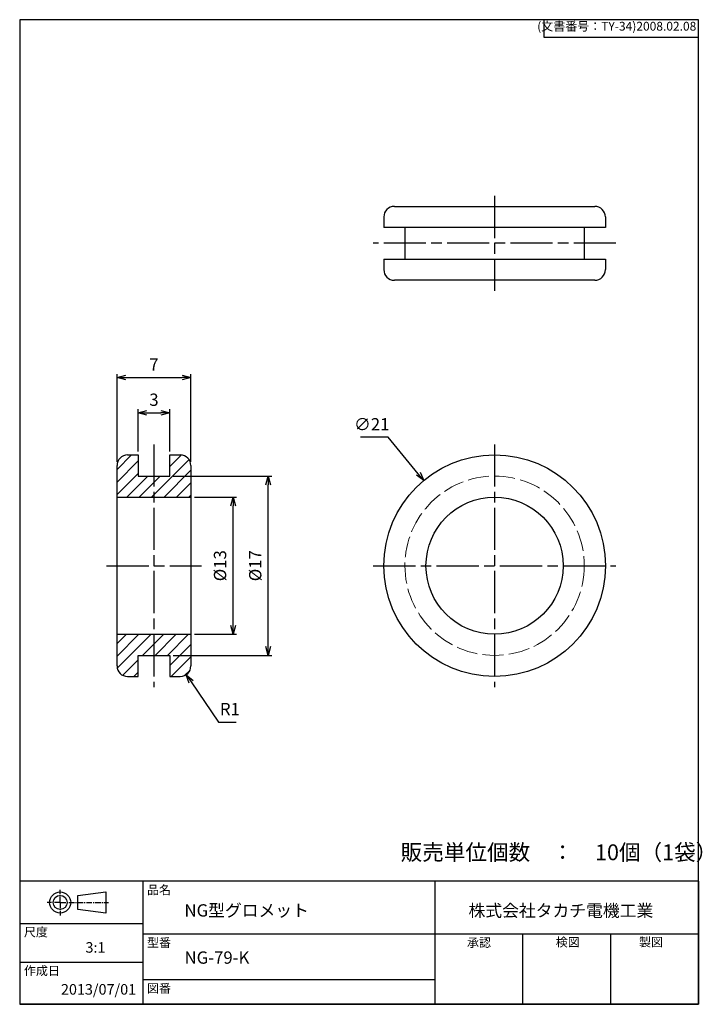
# Model space of a CAD drawing. Units: millimetres. Extents: x 0 to 64.7, y 0 to 93.3.
import ezdxf
from ezdxf.enums import TextEntityAlignment as Align

# ---------------------------------------------------------------- set-up
doc = ezdxf.new("R2010")
doc.units = ezdxf.units.MM
doc.header["$LTSCALE"] = 0.333333
for name, pattern in [('AM_ISO02W050', [7.5, 6, -1.5]), ('AM_ISO08W050', [18, 12, -1.5, 3, -1.5]), ('gen7a', [6.875, 4.75, -0.875, 0.375, -0.875])]:
    doc.linetypes.add(name, pattern=pattern)
doc.layers.add('7A', color=4, linetype='gen7a')
doc.layers.add('RAHM2', color=1, linetype='Continuous')
for name, color, linetype, lineweight in [('AM_5', 3, 'Continuous', 25), ('AM_7', 4, 'AM_ISO08W050', 25), ('AM_8', 1, 'Continuous', 25), ('ｸﾞﾛﾒｯﾄ', 7, 'Continuous', 25), ('ｸﾞﾛﾒｯﾄ0', 7, 'AM_ISO02W050', 15)]:
    doc.layers.add(name, color=color, linetype=linetype, lineweight=lineweight)
doc.styles.get("Standard").update_dxf_attribs({"font": 'ISOCP.SHX', "bigfont": 'bigfont.shx'})
doc.dimstyles.new('AM_ISO$0', dxfattribs={"dimtxt": 3.5, "dimasz": 2.5, "dimexe": 1, "dimexo": 1, "dimgap": 1.5, "dimtad": 1, "dimdsep": 46, "dimtxsty": 'Standard', "dimblk": 'OPEN30', "dimcen": 0, "dimclrd": 3, "dimclre": 3, "dimclrt": 2, "dimadec": 0, "dimazin": 2, "dimtp": 0.1, "dimtm": 0.1, "dimtfac": 0.71, "dimtmove": 0, "dimatfit": 3, "dimldrblk": 'OPEN30', "dimfxl": 0, "dimlwd": -1, "dimlwe": -1, "dimarcsym": 0})
doc.dimstyles.new('AM_ISO$3', dxfattribs={"dimtxt": 3.5, "dimasz": 2.5, "dimexe": 1, "dimexo": 1, "dimgap": 1.5, "dimtad": 1, "dimtoh": 1, "dimdsep": 46, "dimtxsty": 'Standard', "dimblk": 'OPEN30', "dimcen": 0, "dimclrd": 256, "dimclre": 256, "dimclrt": 2, "dimadec": 0, "dimazin": 2, "dimtp": 0.1, "dimtm": 0.1, "dimtfac": 0.71, "dimtofl": 0, "dimtmove": 0, "dimatfit": 0, "dimldrblk": 'OPEN30', "dimfxl": 0, "dimlwd": -1, "dimlwe": -1, "dimarcsym": 0})
doc.dimstyles.new('AM_ISO$4', dxfattribs={"dimtxt": 3.5, "dimasz": 2.5, "dimexe": 1, "dimexo": 1, "dimgap": 1.5, "dimtad": 1, "dimtoh": 1, "dimdsep": 46, "dimtxsty": 'Standard', "dimblk": 'OPEN30', "dimcen": 0, "dimclrd": 256, "dimclre": 256, "dimclrt": 2, "dimadec": 0, "dimazin": 2, "dimtp": 0.1, "dimtm": 0.1, "dimtfac": 0.71, "dimtofl": 0, "dimtmove": 0, "dimatfit": 0, "dimldrblk": 'OPEN30', "dimfxl": 0, "dimlwd": -1, "dimlwe": -1, "dimarcsym": 0})
pattern_1 = [(45, (0.53125, 4.2833), (-0.589256, 0.589256), [])]

# ---------------------------------------------------------------- blocks, each defined once
blk = doc.blocks.new('TK-A4')
for p, q in [((149, 280), (149, 275)), ((149, 275), (193, 275))]:
    blk.add_line(p, q)
blk.add_lwpolyline([(0, 0), (193, 0), (193, 280), (0, 280)], close=True)
at = {"insert": (192.36, 276.11), "char_height": 2.5, "width": 43.0784, "attachment_point": 9}
blk.add_mtext('(文書番号：TY-34)2008.02.08', dxfattribs=at)
blk = doc.blocks.new('TK-仕様書')
for p, q in [((0, 35), (-193, 35)), ((-193, 35), (-193, 0)), ((-158, 35), (-158, 0)), ((-75, 35), (-75, 0)), ((0, 35), (0, 0)), ((-176.49, 30.96), (-168.49, 31.96)), ((-176.49, 26.96), (-176.49, 30.96)), ((-168.49, 31.96), (-168.49, 25.96)), ((-168.49, 25.96), (-176.49, 26.96)), ((-193, 23), (-158, 23)), ((-158, 20), (0, 20)), ((-50, 20), (-50, 0)), ((-25, 20), (-25, 0)), ((-193, 12), (-158, 12)), ((-75, 7), (-158, 7)), ((0, 0), (-193, 0))]:
    blk.add_line(p, q)
for radius in [3, 2]:
    blk.add_circle((-181.49, 28.96), radius)
at = {"layer": '7A'}
for q in [(-181.49, 32.53), (-185.21, 28.96), (-181.49, 25.25), (-167.71, 28.96)]:
    blk.add_line((-181.49, 28.96), q, dxfattribs=at)
at = {"insert": (-39.13, 26.64), "char_height": 3.5, "width": 60, "attachment_point": 5}
blk.add_mtext('\\fＭＳ ゴシック|b0|i0|c128|p49;株式会社タカチ電機工業', dxfattribs=at)
for tag, p, height in [('品名', (-146.16, 24.95), 3.5), ('型番', (-146.14, 11.54), 3.5), ('GEN-TITLE-DAT', (-181.27, 2.75), 3), ('図番', (-146.45, 2.06), 3)]:
    blk.add_attdef(tag, p, '', height=height)
for tag, height, p in [('GEN-TITLE-SCA', 3, (-171.46, 15.79)), ('承認', 3.5, (-62.72, 7.73)), ('検図', 3.5, (-37.5, 7.73)), ('製図', 3.5, (-12.5, 7.73))]:
    blk.add_attdef(tag, text='', height=height).set_placement(p, align=Align.MIDDLE)
at = {"layer": 'RAHM2', "char_height": 2.5}
for s, insert, width, attachment_point in [('品名', (-156.8, 33.8), 90, 1), ('尺度', (-191.8, 21.8), 20, 1), ('型番', (-156.8, 18.8), 90, 1), ('承認', (-62.43, 18.8), 17, 2), ('検図', (-37.17, 18.93), 17, 2), ('製図', (-13.5, 18.96), 17, 2), ('作成日', (-191.8, 10.8), 60, 1), ('図番', (-156.8, 5.8), 90, 1)]:
    blk.add_mtext(s, dxfattribs=dict(at, insert=insert, width=width, attachment_point=attachment_point))
blk = doc.blocks.new('_Open30')
at = {"color": 0, "linetype": 'ByBlock', "lineweight": -2}
for p, q in [((-1, 0.27), (0, 0)), ((0, 0), (-1, -0.27)), ((0, 0), (-1, 0))]:
    blk.add_line(p, q, dxfattribs=at)
blk = doc.blocks.new('*D10')
at = {"layer": 'AM_5', "transparency": 16777216}
for p, q in [((34.913, 53.747), (32.313, 53.747)), ((37.772, 50.299), (34.913, 53.747))]:
    blk.add_line(p, q, dxfattribs=at)
at = {"layer": 'Defpoints', "color": 0, "transparency": 16777216}
for p in [(38.304, 49.657), (51.708, 33.492)]:
    blk.add_point(p, dxfattribs=at)
at = {"layer": 'AM_5', "transparency": 16777216, "xscale": 0.8333333333333333, "yscale": 0.8333333333333333, "zscale": 0.8333333333333333, "rotation": 309.665756554018}
blk.add_blockref('_Open30', (38.304, 49.657), dxfattribs=at)
at = {"layer": 'AM_5', "color": 2, "transparency": 16777216, "insert": (33.363, 54.83), "char_height": 1.1667, "attachment_point": 5}
blk.add_mtext('∅21', dxfattribs=at)
blk = doc.blocks.new('*D13')
at = {"layer": 'AM_5', "color": 3, "transparency": 16777216}
for p, q in [((11.223, 52.408), (11.223, 56.408)), ((12.057, 56.075), (13.39, 56.075)), ((14.223, 52.408), (14.223, 56.408))]:
    blk.add_line(p, q, dxfattribs=at)
at = {"layer": 'Defpoints', "color": 0, "transparency": 16777216}
for p in [(14.223, 56.075), (11.223, 52.075), (14.223, 52.075)]:
    blk.add_point(p, dxfattribs=at)
at = {"layer": 'AM_5', "color": 3, "transparency": 16777216, "xscale": 0.8333333333333333, "yscale": 0.8333333333333333, "zscale": 0.8333333333333333, "rotation": 180}
blk.add_blockref('_Open30', (11.223, 56.075), dxfattribs=at)
at = {"layer": 'AM_5', "color": 3, "transparency": 16777216, "xscale": 0.8333333333333333, "yscale": 0.8333333333333333, "zscale": 0.8333333333333333}
blk.add_blockref('_Open30', (14.223, 56.075), dxfattribs=at)
at = {"layer": 'AM_5', "color": 2, "transparency": 16777216, "insert": (12.723, 57.158), "char_height": 1.167, "attachment_point": 5}
blk.add_mtext('3', dxfattribs=at)
blk = doc.blocks.new('*D14')
at = {"layer": 'AM_5', "color": 3, "transparency": 16777216}
for p, q in [((9.223, 51.408), (9.223, 59.741)), ((16.223, 51.408), (16.223, 59.741)), ((10.057, 59.408), (15.39, 59.408))]:
    blk.add_line(p, q, dxfattribs=at)
at = {"layer": 'Defpoints', "color": 0, "transparency": 16777216}
for p in [(16.223, 59.408), (9.223, 51.075), (16.223, 51.075)]:
    blk.add_point(p, dxfattribs=at)
at = {"layer": 'AM_5', "color": 3, "transparency": 16777216, "xscale": 0.8333333333333333, "yscale": 0.8333333333333333, "zscale": 0.8333333333333333, "rotation": 180}
blk.add_blockref('_Open30', (9.223, 59.408), dxfattribs=at)
at = {"layer": 'AM_5', "color": 3, "transparency": 16777216, "xscale": 0.8333333333333333, "yscale": 0.8333333333333333, "zscale": 0.8333333333333333}
blk.add_blockref('_Open30', (16.223, 59.408), dxfattribs=at)
at = {"layer": 'AM_5', "color": 2, "transparency": 16777216, "insert": (12.723, 60.491), "char_height": 1.167, "attachment_point": 5}
blk.add_mtext('7', dxfattribs=at)
blk = doc.blocks.new('*D15')
at = {"layer": 'AM_5', "transparency": 16777216}
for p, q in [((16.253, 30.558), (18.837, 26.75)), ((18.837, 26.75), (20.504, 26.75))]:
    blk.add_line(p, q, dxfattribs=at)
at = {"layer": 'Defpoints', "color": 0, "transparency": 16777216}
for p in [(15.223, 32.075), (15.785, 31.247)]:
    blk.add_point(p, dxfattribs=at)
at = {"layer": 'AM_5', "transparency": 16777216, "xscale": 0.8333333333333333, "yscale": 0.8333333333333333, "zscale": 0.8333333333333333, "rotation": 124.170794694171}
blk.add_blockref('_Open30', (15.785, 31.247), dxfattribs=at)
at = {"layer": 'AM_5', "color": 2, "transparency": 16777216, "insert": (19.921, 27.834), "char_height": 1.1667, "attachment_point": 5}
blk.add_mtext('R1', dxfattribs=at)
blk = doc.blocks.new('*D16')
at = {"layer": 'AM_5', "color": 3, "transparency": 16777216}
for p, q in [((16.557, 48.075), (20.557, 48.075)), ((20.223, 35.908), (20.223, 47.241)), ((16.557, 35.075), (20.557, 35.075))]:
    blk.add_line(p, q, dxfattribs=at)
at = {"layer": 'Defpoints', "color": 0, "transparency": 16777216}
for p in [(16.223, 48.075), (20.223, 48.075), (16.223, 35.075)]:
    blk.add_point(p, dxfattribs=at)
at = {"layer": 'AM_5', "color": 3, "transparency": 16777216, "xscale": 0.8333333333333333, "yscale": 0.8333333333333333, "zscale": 0.8333333333333333}
for p, rotation in [((20.223, 48.075), 90), ((20.223, 35.075), 270)]:
    blk.add_blockref('_Open30', p, dxfattribs=dict(at, rotation=rotation))
at = {"layer": 'AM_5', "color": 2, "transparency": 16777216, "insert": (19.14, 41.575), "char_height": 1.1667, "attachment_point": 5, "rotation": 90}
blk.add_mtext('%%c13', dxfattribs=at)
blk = doc.blocks.new('*D17')
at = {"layer": 'AM_5', "color": 3, "transparency": 16777216}
for p, q in [((14.557, 50.075), (23.89, 50.075)), ((23.557, 33.908), (23.557, 49.241)), ((14.557, 33.075), (23.89, 33.075))]:
    blk.add_line(p, q, dxfattribs=at)
at = {"layer": 'Defpoints', "color": 0, "transparency": 16777216}
for p in [(14.223, 50.075), (23.557, 50.075), (14.223, 33.075)]:
    blk.add_point(p, dxfattribs=at)
at = {"layer": 'AM_5', "color": 3, "transparency": 16777216, "xscale": 0.8333333333333333, "yscale": 0.8333333333333333, "zscale": 0.8333333333333333}
for p, rotation in [((23.557, 50.075), 90), ((23.557, 33.075), 270)]:
    blk.add_blockref('_Open30', p, dxfattribs=dict(at, rotation=rotation))
at = {"layer": 'AM_5', "color": 2, "transparency": 16777216, "insert": (22.473, 41.575), "char_height": 1.1667, "attachment_point": 5, "rotation": 90}
blk.add_mtext('%%c17', dxfattribs=at)

msp = doc.modelspace()

# ---------------------------------------------------------------- hatches: boundary and pattern name
at = {"layer": 'AM_8'}
h = msp.add_hatch(dxfattribs=at)
h.set_pattern_fill('_U', color=256, scale=0.833333, angle=45, style=0, pattern_type=0)
h.set_pattern_definition(pattern_1)
edge = h.paths.add_edge_path()
edge.add_arc((15.223, 51.075), 1, 0, 90)
edge.add_line((15.223, 52.075), (14.223, 52.075))
edge.add_line((14.223, 52.075), (14.223, 50.075))
edge.add_line((14.223, 50.075), (11.223, 50.075))
edge.add_line((11.223, 50.075), (11.223, 52.075))
edge.add_line((11.223, 52.075), (10.223, 52.075))
edge.add_arc((10.223, 51.075), 1, 90, 180)
edge.add_line((9.223, 51.075), (9.223, 48.075))
edge.add_line((9.223, 48.075), (16.223, 48.075))
edge.add_line((16.223, 48.075), (16.223, 51.075))
h = msp.add_hatch(dxfattribs=at)
h.set_pattern_fill('_U', color=256, scale=0.833333, angle=45, style=0, pattern_type=0)
h.set_pattern_definition(pattern_1)
edge = h.paths.add_edge_path()
edge.add_arc((10.223, 32.075), 1, 180, 270)
edge.add_line((10.223, 31.075), (11.223, 31.075))
edge.add_line((11.223, 31.075), (11.223, 33.075))
edge.add_line((11.223, 33.075), (14.223, 33.075))
edge.add_line((14.223, 33.075), (14.223, 31.075))
edge.add_line((14.223, 31.075), (15.223, 31.075))
edge.add_arc((15.223, 32.075), 1, 270, 360)
edge.add_line((16.223, 32.075), (16.223, 35.075))
edge.add_line((16.223, 35.075), (9.223, 35.075))
edge.add_line((9.223, 35.075), (9.223, 32.075))

# ---------------------------------------------------------------- linework, layer by layer
at = {"layer": 'AM_7'}
for p, q in [((45.006, 76.638), (45.006, 67.638)), ((56.506, 72.138), (33.506, 72.138)), ((12.723, 53.075), (12.723, 30.075)), ((45.006, 53.075), (45.006, 30.075)), ((8.223, 41.575), (17.223, 41.575)), ((33.506, 41.575), (56.506, 41.575))]:
    msp.add_line(p, q, dxfattribs=at)
at = {"layer": 'ｸﾞﾛﾒｯﾄ'}
for p, q in [((35.506, 75.638), (54.506, 75.638)), ((34.506, 74.638), (34.506, 73.638)), ((55.506, 74.638), (55.506, 73.638)), ((55.506, 73.638), (34.506, 73.638)), ((36.506, 73.638), (36.506, 70.638)), ((53.506, 73.638), (53.506, 70.638)), ((34.506, 70.638), (55.506, 70.638)), ((34.506, 70.638), (34.506, 69.638)), ((55.506, 70.638), (55.506, 69.638)), ((54.506, 68.638), (35.506, 68.638)), ((10.223, 52.075), (11.223, 52.075)), ((11.223, 52.075), (11.223, 50.075)), ((14.223, 50.075), (14.223, 52.075)), ((14.223, 52.075), (15.223, 52.075)), ((9.223, 32.075), (9.223, 51.075)), ((16.223, 51.075), (16.223, 32.075)), ((11.223, 50.075), (14.223, 50.075)), ((9.223, 48.075), (16.223, 48.075)), ((9.223, 35.075), (16.223, 35.075)), ((11.223, 31.075), (11.223, 33.075)), ((11.223, 33.075), (14.223, 33.075)), ((14.223, 33.075), (14.223, 31.075)), ((10.223, 31.075), (11.223, 31.075)), ((14.223, 31.075), (15.223, 31.075))]:
    msp.add_line(p, q, dxfattribs=at)
for radius in [10.5, 6.5]:
    msp.add_circle((45.006, 41.575), radius, dxfattribs=at)
for centre, start, end in [((35.506, 74.638), 90, 180), ((54.506, 74.638), 0, 90), ((35.506, 69.638), 180, 270), ((54.506, 69.638), 270, 0), ((10.223, 51.075), 90, 180), ((15.223, 51.075), 0, 90), ((10.223, 32.075), 180, 270), ((15.223, 32.075), 270, 0)]:
    msp.add_arc(centre, 1, start, end, dxfattribs=at)
at = {"layer": 'ｸﾞﾛﾒｯﾄ0'}
msp.add_circle((45.006, 41.575), 8.5, dxfattribs=at)

# ---------------------------------------------------------------- block references
at = {"lineweight": 0, "xscale": 0.3333333333333333, "yscale": 0.3333333333333333, "zscale": 0.3333333333333333}
msp.add_blockref('TK-A4', (0, 0), dxfattribs=at)
msp.add_blockref('TK-仕様書', (64.333, 0), dxfattribs=at).add_auto_attribs({'GEN-TITLE-DAT': '2013/07/01', '品名': 'NG型グロメット', '型番': 'NG-79-K', 'GEN-TITLE-SCA': '3:1'})

# ---------------------------------------------------------------- texts
at = {"insert": (36.104, 15.161), "char_height": 1.5, "attachment_point": 1}
msp.add_mtext_dynamic_manual_height_columns('{\\fMS PGothic|b0|i0|c128|p50;販売単位個数\u3000：\u300010個（1袋）}', width=26.72918, gutter_width=369.929, heights=[0], dxfattribs=at)

# ---------------------------------------------------------------- dimensions: what is measured, and where the dimension line sits
at = {"layer": 'AM_5'}
dim = msp.add_linear_dim(base=(16.223, 59.408), p1=(9.223, 51.075), p2=(16.223, 51.075), dimstyle='AM_ISO$0', override={"dimscale": 0.333333}, dxfattribs=at)
dim.commit()
dim.dimension.update_dxf_attribs({"geometry": '*D14', "text_midpoint": (12.723, 60.491)})
dim = msp.add_linear_dim(base=(14.223, 56.075), p1=(11.223, 52.075), p2=(14.223, 52.075), dimstyle='AM_ISO$0', override={"dimscale": 0.333333}, dxfattribs=at)
dim.commit()
dim.dimension.update_dxf_attribs({"geometry": '*D13', "text_midpoint": (12.723, 56.075), "dimtype": 160})
dim = msp.add_diameter_dim_2p(p1=(51.708, 33.492), p2=(38.304, 49.657), dimstyle='AM_ISO$3', override={"dimscale": 0.333333}, dxfattribs=at)
dim.commit()
dim.dimension.update_dxf_attribs({"geometry": '*D10', "text_midpoint": (33.363, 53.747), "dimtype": 163})
for base, p1, p2, picture, middle in [((23.557, 50.075), (14.223, 33.075), (14.223, 50.075), '*D17', (22.473, 41.575)), ((20.223, 48.075), (16.223, 35.075), (16.223, 48.075), '*D16', (19.14, 41.575))]:
    dim = msp.add_linear_dim(base=base, p1=p1, p2=p2, angle=90, text='%%c<>', dimstyle='AM_ISO$0', override={"dimscale": 0.333333}, dxfattribs=at)
    dim.commit()
    dim.dimension.update_dxf_attribs({"geometry": picture, "text_midpoint": middle})
dim = msp.add_radius_dim(center=(15.223, 32.075), mpoint=(15.785, 31.247), dimstyle='AM_ISO$4', override={"dimscale": 0.333333}, dxfattribs=at)
dim.commit()
dim.dimension.update_dxf_attribs({"geometry": '*D15', "text_midpoint": (19.921, 26.75), "dimtype": 164})

doc.saveas('drawing.dxf')
